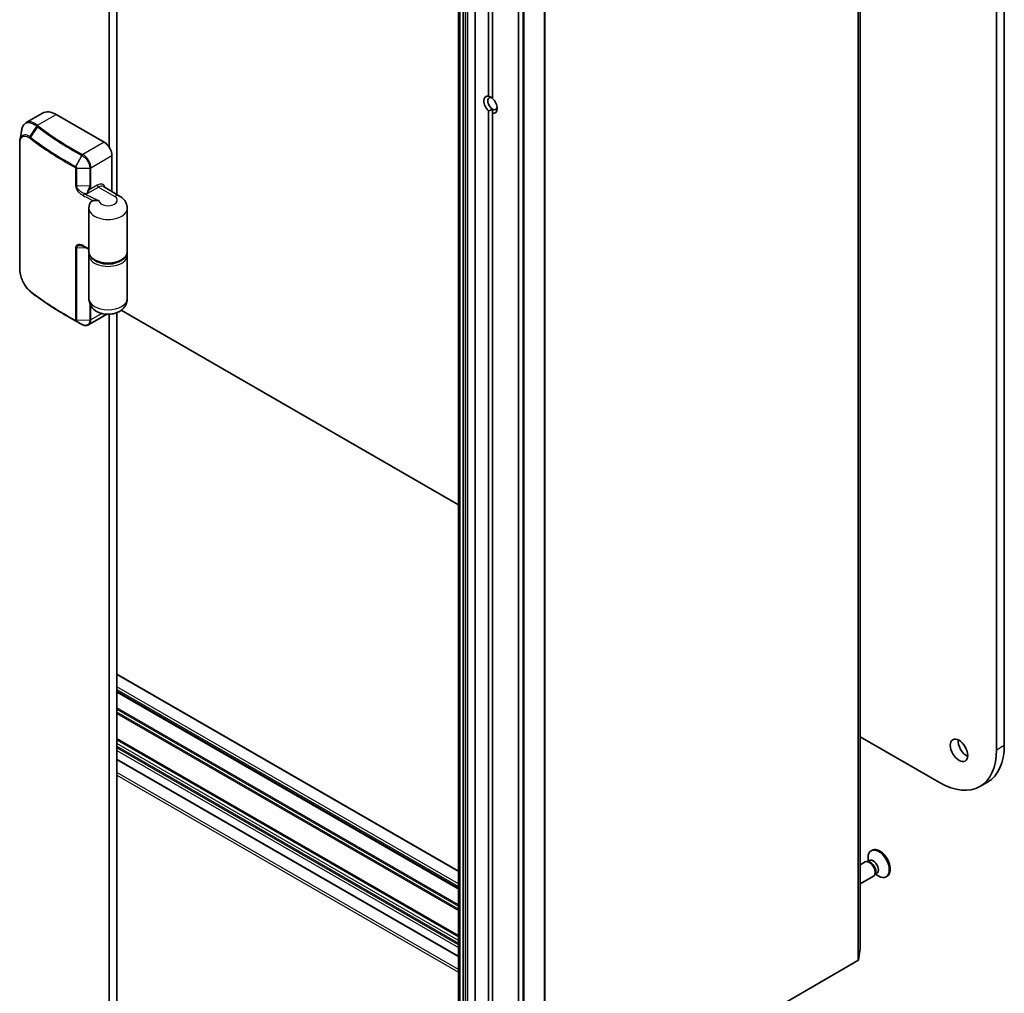
# Model space of a CAD drawing. Units: millimetres. Extents: x 72 to 10288, y 40 to 1726.
# Drawn here: x 1544 to 1724, y 392 to 570 of the extents above; entities that cross this region are included whole.
import ezdxf

# ---------------------------------------------------------------- set-up
doc = ezdxf.new("R2010")
doc.units = ezdxf.units.MM
doc.header["$LTSCALE"] = 5
doc.layers.add('Visible (ISO)', color=7, linetype='Continuous', lineweight=35)
doc.layers.add('Visible Narrow (ISO)', color=7, linetype='Continuous', lineweight=25)

msp = doc.modelspace()

# ---------------------------------------------------------------- linework, layer by layer
at = {"layer": 'Visible (ISO)'}
for p, q in [((1724.22327, 437.8112), (1724.22327, 813.39963)), ((1722.80905, 812.58313), (1722.80905, 436.9947)), ((1697.9074, 400.67714), (1697.9074, 768.10061)), ((1624.50405, 742.03783), (1624.50405, 374.61436)), ((1627.56177, 740.27245), (1627.56177, 372.84899)), ((1635.46421, 733.26049), (1635.46421, 365.83703)), ((1630.03664, 556.41194), (1630.03664, 731.86093)), ((1630.74375, 731.45268), (1630.74375, 556.00369)), ((1560.74018, 695.29274), (1560.74018, 547.07466)), ((1562.15439, 538.4408), (1562.15439, 695.58734)), ((1630.74375, 554.05623), (1630.74375, 553.30003)), ((1548.55282, 553.30734), (1545.57024, 551.58535)), ((1559.82094, 547.99741), (1551.05282, 553.05969)), ((1630.03664, 378.25929), (1630.03664, 553.70828)), ((1630.74375, 553.30003), (1630.74375, 377.85104)), ((1544.38229, 524.94735), (1544.38229, 547.80926)), ((1561.23515, 538.97152), (1561.23515, 545.54792)), ((1562.63013, 538.16613), (1559.66028, 539.88077)), ((1557.02805, 535.91326), (1557.02805, 527.99325)), ((1564.02805, 535.91326), (1564.02805, 527.99325)), ((1557.02805, 519.42003), (1557.02805, 527.34005)), ((1564.02805, 519.42003), (1564.02805, 527.34005)), ((1554.03124, 515.6592), (1552.88271, 516.3223)), ((1560.28243, 516.56058), (1556.95246, 514.63802)), ((1560.74018, 516.55891), (1560.74018, 362.6321)), ((1562.15439, 359.62805), (1562.15439, 516.86308)), ((1624.50405, 481.74862), (1562.92745, 517.29989)), ((1555.76158, 514.69547), (1555.76795, 514.69206)), ((1624.50405, 414.81571), (1562.15439, 450.81331)), ((1562.15439, 447.60916), (1624.50405, 411.61157)), ((1562.15439, 438.91347), (1624.50405, 402.91588)), ((1712.41458, 430.99345), (1697.9074, 439.36918)), ((1562.15439, 435.1786), (1624.50405, 399.18101)), ((1719.76458, 430.26538), (1721.1788, 431.08188)), ((1699.33311, 416.58591), (1699.33311, 417.27631)), ((1700.07705, 418.63589), (1699.90265, 418.5352)), ((1698.82822, 416.4715), (1697.9074, 415.93987)), ((1699.40333, 416.52602), (1699.14182, 416.54069)), ((1699.61201, 416.74693), (1699.24479, 416.53491)), ((1700.32822, 413.87342), (1697.9074, 412.47576)), ((1700.66299, 414.34422), (1700.54494, 414.11041)), ((1700.95864, 414.41449), (1700.59142, 414.20247)), ((1700.67975, 414.25346), (1701.27765, 413.90826)), ((1702.82705, 413.87275), (1702.65265, 413.77206)), ((1697.57517, 398.55934), (1697.90617, 400.66146)), ((1697.48854, 398.45255), (1640.36649, 365.47312))]:
    msp.add_line(p, q, dxfattribs=at)
for centre, major_axis, ratio, start_param, end_param in [((1630.3902, 554.85598), (-0.86475, 1.49779), 0.577350269, 5.791074639, 8.346092302), ((1630.74375, 555.06011), (-0.61475, 1.06478), 0.577350269, 5.497787143, 8.639379797), ((1630.3902, 554.85598), (0.86475, -1.49779), 0.577350269, 5.791074639, 8.346092302), ((1630.74375, 555.06011), (0.61475, -1.06478), 0.577350269, 5.497787143, 6.881592847), ((1551.05282, 548.97721), (-2.5, 4.33013), 0.577350269, 5.497787143, 6.283185307), ((1559.82094, 546.36442), (-1, 1.73205), 0.577350269, 3.926990817, 5.497787143), ((1546.82895, 523.92449), (-1.15371, 3.64636), 0.585768736, 2.390201155, 2.437299252), ((1596.84316, 545.50815), (60.50405, 5.56178), 0.638240134, 3.907995335, 3.908988451), ((1717.36433, 437.68873), (1.125, -1.94856), 0.577350269, 3.821266472, 5.603511488), ((1713.8288, 443.81245), (7.35, -12.73057), 0.577350269, 0, 0.785398163), ((1712.41458, 442.99595), (7.35, -12.73057), 0.577350269, 5.497787143, 7.06858347), ((1701.45205, 416.25432), (1.375, -2.38157), 0.577350269, 0, 3.141592654), ((1701.27765, 416.15363), (1.375, -2.38157), 0.577350269, 5.497787144, 10.210176124), ((1699.57822, 415.17246), (0.75, -1.29904), 0.577350269, 0, 3.141592654), ((1699.7951, 415.29768), (0.67332, -1.16622), 0.577350269, 0.361367124, 2.78022553), ((1700.28532, 415.58071), (0.67332, -1.16622), 0.577350269, 0, 3.141592654), ((1697.6074, 400.67714), (0.3, 0), 0.577350269, 6.19252542, 6.283185307), ((1697.27641, 398.57502), (0.3, 0), 0.577350269, 5.497787144, 6.19252542)]:
    msp.add_ellipse(centre, major_axis=major_axis, ratio=ratio, start_param=start_param, end_param=end_param, dxfattribs=at)
msp.add_ellipse((1715.95012, 436.87223), major_axis=(-1.125, 1.94856), ratio=0.577350269, dxfattribs=at)
for points, degree in [([(1630.74375, 556.06399), (1630.44242, 556.23797), (1630.03664, 556.41194)], 2), ([(1630.03664, 553.70828), (1630.44242, 553.88225), (1630.74375, 554.05623)], 2), ([(1544.42182, 548.32655), (1544.51765, 548.90996), (1544.61358, 549.49463), (1544.70952, 550.07944)], 3), ([(1557.06734, 527.66665), (1557.04134, 527.55935), (1557.02805, 527.44972), (1557.02805, 527.34005)], 3), ([(1564.02805, 527.34005), (1564.02805, 527.44972), (1564.01475, 527.55935), (1563.98875, 527.66665)], 3)]:
    msp.add_open_spline(points, degree=degree, dxfattribs=at)
for points, knots in [([(1545.57024, 551.58535), (1545.47665, 551.53131), (1545.3895, 551.46531), (1545.23054, 551.31312), (1545.1587, 551.22698), (1545.03029, 551.03792), (1544.97368, 550.93499), (1544.87471, 550.71439), (1544.83234, 550.59668), (1544.761, 550.34784), (1544.73204, 550.21669), (1544.70952, 550.07944)], [0.3740167303, 0.3740167303, 0.3740167303, 0.3740167303, 0.4286414152, 0.4286414152, 0.4832661001, 0.4832661001, 0.537890785, 0.537890785, 0.5925154698, 0.5925154698, 0.6471401547, 0.6471401547, 0.6471401547, 0.6471401547]), ([(1544.38229, 547.80926), (1544.38229, 547.84561), (1544.38281, 547.88163), (1544.38488, 547.95294), (1544.38645, 547.98823), (1544.39063, 548.05806), (1544.39324, 548.09259), (1544.39955, 548.16085), (1544.40324, 548.19458), (1544.41171, 548.2612), (1544.41649, 548.29409), (1544.42182, 548.32655)], [0, 0, 0, 0, 0.01231331259, 0.01231331259, 0.02462662519, 0.02462662519, 0.03693993778, 0.03693993778, 0.04925325037, 0.04925325037, 0.06156656296, 0.06156656296, 0.06156656296, 0.06156656296]), ([(1564.02805, 535.91326), (1564.02805, 536.1279), (1563.99808, 536.34217), (1563.88789, 536.74384), (1563.80822, 536.93104), (1563.61876, 537.26769), (1563.50925, 537.41744), (1563.27545, 537.68236), (1563.15113, 537.79777), (1562.89533, 538.00104), (1562.76375, 538.08898), (1562.63013, 538.16613)], [0.7853981633, 0.7853981633, 0.7853981633, 0.7853981633, 0.942477796, 0.942477796, 1.0995574287, 1.0995574287, 1.2566370614, 1.2566370614, 1.4137166941, 1.4137166941, 1.5707963268, 1.5707963268, 1.5707963268, 1.5707963268]), ([(1557.23259, 536.87935), (1557.2071, 536.82138), (1557.18352, 536.76171), (1557.14079, 536.6393), (1557.12164, 536.57657), (1557.08833, 536.44861), (1557.07417, 536.38338), (1557.05131, 536.25113), (1557.04261, 536.18411), (1557.03098, 536.04915), (1557.02805, 535.98121), (1557.02805, 535.91326)], [3.6783634425, 3.6783634425, 3.6783634425, 3.6783634425, 3.7280889174, 3.7280889174, 3.7778143922, 3.7778143922, 3.8275398671, 3.8275398671, 3.877265342, 3.877265342, 3.9269908168, 3.9269908168, 3.9269908168, 3.9269908168]), ([(1557.23258, 536.87935), (1557.26118, 536.94437), (1557.29669, 537.00318), (1557.43031, 537.16889), (1557.55011, 537.24714), (1557.7377, 537.30519), (1557.79139, 537.31718), (1557.85246, 537.32439)], [0.7404576749, 0.7404576749, 0.7404576749, 0.7404576749, 0.7903777463, 0.7903777463, 0.8994936105, 0.8994936105, 0.9360995407, 0.9360995407, 0.9360995407, 0.9360995407]), ([(1558.82995, 537.33658), (1558.82801, 537.3369), (1558.82608, 537.33721), (1558.61793, 537.37039), (1558.42397, 537.37311), (1558.08918, 537.3548), (1557.95678, 537.33669), (1557.85246, 537.32439)], [-0.0006016192, -0.0006016192, -0.0006016192, -0.0006016192, 0, 0, 0.0642548805, 0.0642548805, 0.1226866513, 0.1226866513, 0.1226866513, 0.1226866513]), ([(1556.07236, 528.94526), (1556.02172, 528.97099), (1555.97154, 528.99435), (1555.87269, 529.03615), (1555.82402, 529.05457), (1555.72901, 529.08619), (1555.68267, 529.09939), (1555.59338, 529.12029), (1555.55044, 529.12799), (1555.46931, 529.13782), (1555.43113, 529.13993), (1555.39615, 529.13941)], [0, 0, 0, 0, 0.0226119933, 0.0226119933, 0.0452239865, 0.0452239865, 0.0678359798, 0.0678359798, 0.0904479731, 0.0904479731, 0.1130599663, 0.1130599663, 0.1130599663, 0.1130599663]), ([(1557.02805, 528.46877), (1557.02488, 528.47032), (1557.02172, 528.47187), (1556.93909, 528.51232), (1556.85977, 528.55133), (1556.70146, 528.62955), (1556.62245, 528.66877), (1556.46475, 528.74741), (1556.38606, 528.78684), (1556.22898, 528.86589), (1556.15059, 528.90553), (1556.07236, 528.94526)], [1.4885047984, 1.4885047984, 1.4885047984, 1.4885047984, 1.48868660227, 1.48868660227, 1.49325061724, 1.49325061724, 1.49781463222, 1.49781463222, 1.50237864719, 1.50237864719, 1.50694266217, 1.50694266217, 1.50694266217, 1.50694266217]), ([(1564.02805, 527.99325), (1564.02805, 527.77612), (1563.97516, 527.55986), (1563.77132, 527.14302), (1563.61409, 526.94465), (1563.20201, 526.57541), (1562.93835, 526.40887), (1562.33761, 526.13389), (1561.99899, 526.02679), (1561.28654, 525.88326), (1560.91306, 525.84646), (1560.16687, 525.84502), (1559.79431, 525.88013), (1559.08381, 526.01967), (1558.7461, 526.12424), (1558.13732, 526.39717), (1557.86655, 526.56582), (1557.42761, 526.95605), (1557.25713, 527.17744), (1557.07077, 527.60289), (1557.02805, 527.79781), (1557.02805, 527.99325)], [5.497787144, 5.497787144, 5.497787144, 5.497787144, 5.772957525, 5.772957525, 6.070165073, 6.070165073, 6.398232409, 6.398232409, 6.732847311, 6.732847311, 7.065243976, 7.065243976, 7.396482439, 7.396482439, 7.728828281, 7.728828281, 8.063412476, 8.063412476, 8.391686465, 8.391686465, 8.639379798, 8.639379798, 8.639379798, 8.639379798]), ([(1546.21391, 520.7986), (1546.11073, 520.88627), (1546.00974, 520.98328), (1545.81329, 521.19375), (1545.71783, 521.30721), (1545.53367, 521.54824), (1545.44499, 521.6758), (1545.27568, 521.94249), (1545.19505, 522.08162), (1545.04316, 522.3687), (1544.97189, 522.51665), (1544.83997, 522.81838), (1544.77932, 522.97216), (1544.66979, 523.28244), (1544.62093, 523.43892), (1544.53607, 523.75124), (1544.50008, 523.90707), (1544.4419, 524.21475), (1544.41971, 524.3666), (1544.38991, 524.6631), (1544.38229, 524.80775), (1544.38229, 524.94735)], [0, 0, 0, 0, 0.0472872474, 0.0472872474, 0.0945744947, 0.0945744947, 0.1418617421, 0.1418617421, 0.1891489894, 0.1891489894, 0.2364362368, 0.2364362368, 0.2837234841, 0.2837234841, 0.3310107314, 0.3310107314, 0.3782979788, 0.3782979788, 0.4255852261, 0.4255852261, 0.4728724735, 0.4728724735, 0.4728724735, 0.4728724735]), ([(1552.88271, 516.3223), (1552.40949, 516.59551), (1551.94316, 516.87276), (1551.02466, 517.43508), (1550.57249, 517.72016), (1549.68272, 518.29791), (1549.24511, 518.59058), (1548.38482, 519.18327), (1547.96215, 519.4833), (1547.13209, 520.09045), (1546.72471, 520.39757), (1546.32516, 520.70813)], [1.5707963265, 1.5707963265, 1.5707963265, 1.5707963265, 1.600098121, 1.600098121, 1.6293999155, 1.6293999155, 1.65870171, 1.65870171, 1.6880035044, 1.6880035044, 1.7173052989, 1.7173052989, 1.7173052989, 1.7173052989]), ([(1564.02805, 519.42003), (1564.02805, 519.1429), (1563.98019, 518.86683), (1563.80543, 518.34779), (1563.67488, 518.10923), (1563.34706, 517.65933), (1563.14257, 517.46345), (1562.65493, 517.09267), (1562.36676, 516.94373), (1561.71361, 516.69268), (1561.34572, 516.61233), (1560.59314, 516.53825), (1560.20845, 516.54844), (1559.44429, 516.66801), (1559.06456, 516.77605), (1558.34721, 517.12381), (1558.00324, 517.35236), (1557.48554, 517.93635), (1557.29366, 518.23426), (1557.07967, 518.8463), (1557.02805, 519.13254), (1557.02805, 519.42003)], [5.497787144, 5.497787144, 5.497787144, 5.497787144, 5.689787144, 5.689787144, 5.896000928, 5.896000928, 6.147207231, 6.147207231, 6.481226915, 6.481226915, 6.899710074, 6.899710074, 7.333244588, 7.333244588, 7.767054168, 7.767054168, 8.166327546, 8.166327546, 8.44019571, 8.44019571, 8.639379797, 8.639379797, 8.639379797, 8.639379797]), ([(1554.03124, 515.6592), (1554.14175, 515.59539), (1554.25264, 515.53182), (1554.47519, 515.40512), (1554.58684, 515.342), (1554.81091, 515.21621), (1554.92333, 515.15354), (1555.1489, 515.02867), (1555.26207, 514.96646), (1555.48915, 514.84251), (1555.60306, 514.78076), (1555.71735, 514.71925)], [4.71238898067, 4.71238898067, 4.71238898067, 4.71238898067, 4.71939771432, 4.71939771432, 4.72640644797, 4.72640644797, 4.73341518161, 4.73341518161, 4.74042391526, 4.74042391526, 4.74743264891, 4.74743264891, 4.74743264891, 4.74743264891]), ([(1555.76795, 514.69206), (1555.84583, 514.65061), (1555.92517, 514.61537), (1556.08573, 514.55884), (1556.16696, 514.53754), (1556.32995, 514.51066), (1556.41173, 514.50509), (1556.5736, 514.51159), (1556.6537, 514.5237), (1556.80843, 514.56685), (1556.88302, 514.59793), (1556.95246, 514.63802)], [0, 0, 0, 0, 0.0267313005, 0.0267313005, 0.053462601, 0.053462601, 0.0801939014, 0.0801939014, 0.1069252019, 0.1069252019, 0.1336565024, 0.1336565024, 0.1336565024, 0.1336565024])]:
    msp.add_open_spline(points, degree=3, knots=knots, dxfattribs=at)
at = {"layer": 'Visible Narrow (ISO)'}
for p, q in [((1697.90617, 768.08492), (1697.90617, 400.66146)), ((1697.48854, 765.87601), (1697.48854, 398.45255)), ((1697.57517, 398.55934), (1697.57517, 765.9828)), ((1624.59192, 374.49189), (1624.59192, 741.91535)), ((1624.64547, 741.88443), (1624.64547, 374.46097)), ((1624.85761, 374.41024), (1624.85761, 741.8337)), ((1625.31619, 741.8337), (1625.31619, 374.41024)), ((1625.52832, 374.46097), (1625.52832, 741.88443)), ((1625.794, 742.03783), (1625.794, 374.61436)), ((1626.21827, 374.61436), (1626.21827, 742.03783)), ((1627.64964, 372.72652), (1627.64964, 740.14998)), ((1635.55208, 365.71455), (1635.55208, 733.13801)), ((1636.30125, 732.70548), (1636.30125, 365.28202)), ((1636.54054, 365.232), (1636.54054, 732.65546)), ((1640.18152, 732.84656), (1640.18152, 365.4231)), ((1640.36649, 365.47312), (1640.36649, 732.89658)), ((1547.64448, 551.09189), (1551.05282, 553.05969)), ((1546.23096, 549.0095), (1547.48737, 550.93617)), ((1547.64286, 550.81513), (1546.33897, 548.92973)), ((1544.43343, 524.85063), (1544.43343, 547.71253)), ((1559.82094, 547.99741), (1555.90891, 545.7388)), ((1554.60729, 543.59188), (1555.71488, 545.60401)), ((1555.75903, 545.58026), (1554.61407, 543.58806)), ((1557.38938, 543.32756), (1561.23515, 545.54792)), ((1554.60591, 543.28826), (1554.60591, 540.02227)), ((1554.81789, 543.24194), (1557.18492, 543.27689)), ((1554.81789, 539.97595), (1554.81789, 543.24194)), ((1557.18492, 543.27689), (1557.18492, 540.0109)), ((1557.38938, 540.06158), (1557.38938, 543.32756)), ((1557.18492, 540.0109), (1554.81789, 539.97595)), ((1556.71349, 538.60991), (1558.76028, 539.79162)), ((1558.54815, 540.15905), (1557.17939, 539.36879)), ((1558.76028, 539.79162), (1561.73013, 538.07698)), ((1556.20823, 538.60245), (1556.71349, 538.60991)), ((1554.60591, 528.75462), (1554.60591, 515.52738)), ((1554.81789, 528.7083), (1556.49361, 528.73304)), ((1554.81789, 515.48106), (1554.81789, 528.7083)), ((1557.18492, 518.54646), (1557.18492, 515.51601)), ((1557.38938, 515.56668), (1557.38938, 518.11815)), ((1559.36393, 516.70669), (1557.38938, 515.56668)), ((1555.71488, 514.72063), (1554.60729, 515.36091)), ((1554.61407, 515.35735), (1555.75903, 514.69689)), ((1554.81789, 515.48106), (1557.18492, 515.51601)), ((1562.15439, 450.71185), (1624.50405, 414.71425)), ((1624.50405, 412.50971), (1562.15439, 448.5073)), ((1562.15439, 448.01741), (1624.50405, 412.01981)), ((1624.50405, 411.71303), (1562.15439, 447.71062)), ((1562.15439, 447.5077), (1624.50405, 411.5101)), ((1624.50405, 408.65116), (1562.15439, 444.64876)), ((1562.15439, 444.40381), (1624.50405, 408.40622)), ((1624.50405, 407.87669), (1562.15439, 443.87429)), ((1562.15439, 443.62934), (1624.50405, 407.63175)), ((1624.50405, 403.01734), (1562.15439, 439.01493)), ((1562.15439, 438.81201), (1624.50405, 402.81442)), ((1624.50405, 402.1402), (1562.15439, 438.1378)), ((1562.15439, 437.6479), (1624.50405, 401.65031)), ((1624.50405, 401.32371), (1562.15439, 437.3213)), ((1722.80905, 436.9947), (1724.22327, 437.8112)), ((1562.15439, 436.8314), (1624.50405, 400.83381)), ((1624.50405, 399.28247), (1562.15439, 435.28006)), ((1624.50405, 396.83298), (1562.15439, 432.83057)), ((1562.15439, 432.34067), (1624.50405, 396.34308))]:
    msp.add_line(p, q, dxfattribs=at)
for centre, major_axis, ratio, start_param, end_param in [((1547.64448, 550.84694), (0.18669, 0.23483), 0.660656095, 0.877422597, 1.66459758), ((1547.65859, 550.83579), (-0.18542, -0.23584), 0.658105605, 4.015447803, 4.802215766), ((1547.81315, 550.71496), (0.1841, 0.23687), 0.655449679, 0.870204056, 1.65560222), ((1601.2574, 573.80861), (66.78787, 0), 0.577350269, 3.780481845, 3.962034486), ((1601.2574, 573.88035), (-66.57574, 0), 0.577350269, 0.638889191, 0.820441832), ((1546.40815, 548.9049), (0.17416, 0.24427), 0.684519435, 1.629806908, 2.413244346), ((1546.50926, 548.82955), (0.1841, 0.23687), 0.655449679, 1.65560222, 2.441000383), ((1601.2574, 572.3092), (68.5, 0), 0.577350269, 3.780481845, 3.962034486), ((1601.2574, 572.4824), (-68.41213, 0), 0.577350269, 0.638889191, 0.820441832), ((1544.68229, 547.80926), (-0.3, 0), 0.577350269, 0, 0.592500301), ((1555.85953, 545.52039), (0.14218, 0.26417), 0.556767465, 0.768479728, 1.553877892), ((1555.90352, 545.49674), (0.14194, 0.2643), 0.556113909, 0.767970751, 1.553407721), ((1555.90891, 545.49386), (-0.14096, -0.26482), 0.553444842, 3.907501821, 4.693029244), ((1554.75195, 543.50826), (0.14218, 0.26417), 0.556767465, 1.553877892, 2.339276055), ((1554.75534, 543.50639), (0.14711, 0.26145), 0.543917141, 1.564447254, 2.349597969), ((1554.81022, 543.41509), (0.3, 0), 0.577350269, 3.963202052, 4.737958363), ((1557.17725, 543.45004), (0.3, 0), 0.577350269, 4.737958363, 5.497787144), ((1554.81022, 540.1491), (0.3, 0), 0.577350269, 3.963202052, 4.737958363), ((1555.84269, 539.41355), (1.28635, 0.80563), 0.475718049, 5.425011529, 5.99362183), ((1556.05482, 539.29107), (1.19612, 1.16134), 0.509658848, 5.255064203, 5.823674503), ((1557.17725, 540.18405), (0.3, 0), 0.577350269, 4.737958363, 5.497787144), ((1558.54815, 538.4444), (1.05, 1.81865), 0.577350269, 5.742085781, 7.068583471), ((1558.76028, 540.03657), (0.15, -0.25981), 0.577350269, 3.926990817, 5.497787143), ((1558.76028, 538.32193), (0.9, 1.55885), 0.577350269, 0, 0.785398164), ((1556.20823, 538.3575), (0.13586, 0.26747), 0.539332773, 0.755446333, 2.32624266), ((1601.2574, 567.91993), (68.5, 0), 0.577350269, 3.990844482, 4.02612847), ((1601.2574, 568.16488), (-68.2, 0), 0.577350269, 0.849251828, 0.899369922), ((1556.96725, 539.49127), (0.26299, -0.14434), 0.030593997, 4.753752869, 5.667374404), ((1560.52805, 537.38296), (1.7, 0), 0.577350269, 3.188858449, 7.068583471), ((1561.73013, 536.60729), (0.9, 1.55885), 0.577350269, 0, 0.785398164), ((1560.52805, 535.91326), (-3.5, 0), 0.577350269, 0, 3.141592654), ((1554.81022, 528.88145), (0.3, 0), 0.577350269, 3.963202052, 4.737958363), ((1556.20823, 529.21274), (-0.13586, -0.26747), 0.539332773, 5.467835313, 6.283185307), ((1601.2574, 558.77517), (-68.5, 0), 0.577350269, 0.849251828, 0.868877696), ((1560.52805, 527.99325), (3.5, 0), 0.577350269, 3.141592654, 6.283185307), ((1560.52805, 527.34005), (-3.5, 0), 0.577350269, 0, 3.141592654), ((1560.52805, 527.585), (-3.2, 0), 0.577350269, 0.500968847, 2.640623804), ((1544.68229, 524.94735), (-0.3, 0), 0.577350269, 0, 0.592500301), ((1546.40815, 521.02723), (-0.19424, -0.22863), 0.627180649, 5.61059996, 6.283185307), ((1546.50926, 520.94499), (-0.1841, -0.23687), 0.655449679, 5.582593037, 6.283185307), ((1601.2574, 544.42464), (-68.5, 0), 0.577350269, 0.638889191, 0.820441832), ((1560.52805, 519.42003), (3.5, 0), 0.577350269, 3.141592654, 6.283185307), ((1601.2574, 544.25143), (68.41213, 0), 0.577350269, 3.926990817, 3.962034486), ((1601.2574, 542.92523), (-66.78787, 0), 0.577350269, 0.785398164, 0.820441832), ((1554.75195, 515.6237), (-0.14218, -0.26417), 0.556767465, 5.480868709, 6.266266872), ((1554.75534, 515.62191), (-0.13707, -0.26685), 0.569268141, 5.470026063, 6.255176779), ((1554.81022, 515.6542), (0.3, 0), 0.577350269, 3.963202052, 4.737958363), ((1555.85953, 514.98342), (-0.14218, -0.26417), 0.556767465, 6.266266872, 6.283185307), ((1555.90352, 514.95977), (-0.14194, -0.2643), 0.556113909, 6.265719064, 6.283185287), ((1555.90891, 514.95688), (-0.14096, -0.26482), 0.553444842, 6.263567053, 6.283185307), ((1557.17725, 515.68916), (0.3, 0), 0.577350269, 4.737958363, 5.497787144)]:
    msp.add_ellipse(centre, major_axis=major_axis, ratio=ratio, start_param=start_param, end_param=end_param, dxfattribs=at)
for points, knots in [([(1544.70956, 550.07939), (1544.72559, 550.17719), (1544.74489, 550.27105), (1544.89038, 550.84923), (1545.11019, 551.20739), (1545.74043, 551.62324), (1546.1723, 551.63446), (1546.91535, 551.3341), (1547.1918, 551.16788), (1547.47254, 550.94774)], [-0.6471401547, -0.6471401547, -0.6471401547, -0.6471401547, -0.6067198013, -0.6067198013, -0.3861581029, -0.3861581029, -0.136225205, -0.136225205, 0, 0, 0, 0]), ([(1547.64448, 551.09189), (1547.35741, 551.3157), (1547.0741, 551.48493), (1546.33495, 551.7813), (1545.90873, 551.78034), (1545.57025, 551.58532)], [0, 0, 0, 0, 0.136225205, 0.136225205, 0.3740167303, 0.3740167303, 0.3740167303, 0.3740167303]), ([(1547.47254, 550.94774), (1547.475, 550.94581), (1547.47747, 550.94388), (1547.48242, 550.94002), (1547.48489, 550.93809), (1547.48737, 550.93617)], [-0.002391566127, -0.002391566127, -0.002391566127, -0.002391566127, -0.001195783081, -0.001195783081, -0.000000000035, -0.000000000035, -0.000000000035, -0.000000000035]), ([(1547.48737, 550.93617), (1547.51336, 550.91591), (1547.53937, 550.89564), (1547.5912, 550.8553), (1547.61702, 550.83522), (1547.64286, 550.81513)], [-0.02601790035, -0.02601790035, -0.02601790035, -0.02601790035, -0.01294166651, -0.01294166651, 0, 0, 0, 0]), ([(1547.65859, 551.08074), (1547.65623, 551.0826), (1547.65387, 551.08445), (1547.64917, 551.08817), (1547.64683, 551.09003), (1547.64448, 551.09189)], [0.000000000035, 0.000000000035, 0.000000000035, 0.000000000035, 0.001195783081, 0.001195783081, 0.002391566127, 0.002391566127, 0.002391566127, 0.002391566127]), ([(1547.81315, 550.9599), (1547.78743, 550.9799), (1547.76175, 550.99991), (1547.71023, 551.04019), (1547.68439, 551.06046), (1547.65859, 551.08074)], [0, 0, 0, 0, 0.01294166651, 0.01294166651, 0.02601790035, 0.02601790035, 0.02601790035, 0.02601790035]), ([(1546.23096, 549.0095), (1546.15357, 549.06368), (1546.07673, 549.11171), (1545.66764, 549.33631), (1545.35549, 549.39318), (1544.90123, 549.25739), (1544.73629, 549.11957), (1544.52512, 548.75304), (1544.45951, 548.55593), (1544.42182, 548.32655)], [-0.4728721888, -0.4728721888, -0.4728721888, -0.4728721888, -0.4365214505, -0.4365214505, -0.276668525, -0.276668525, -0.1537047361, -0.1537047361, -0.061566563, -0.061566563, -0.061566563, -0.061566563]), ([(1544.43343, 547.71253), (1544.43343, 547.87343), (1544.44449, 548.02485), (1544.50139, 548.38625), (1544.5642, 548.57659), (1544.76533, 548.92226), (1544.92062, 549.04967), (1545.34759, 549.17154), (1545.64046, 549.1142), (1546.02287, 548.8993), (1546.09464, 548.85349), (1546.16688, 548.80196)], [0, 0, 0, 0, 0.0591172062, 0.0591172062, 0.1537047361, 0.1537047361, 0.276668525, 0.276668525, 0.4365214505, 0.4365214505, 0.4728721888, 0.4728721888, 0.4728721888, 0.4728721888]), ([(1546.16688, 548.80196), (1546.18384, 548.78986), (1546.20083, 548.77747), (1546.23468, 548.75224), (1546.25155, 548.73939), (1546.26843, 548.72627)], [0, 0, 0, 0, 0.00853479461, 0.00853479461, 0.01699105906, 0.01699105906, 0.01699105906, 0.01699105906]), ([(1546.33897, 548.92973), (1546.32106, 548.94364), (1546.30315, 548.95722), (1546.26714, 548.98382), (1546.24905, 548.99684), (1546.23096, 549.0095)], [-0.01699105906, -0.01699105906, -0.01699105906, -0.01699105906, -0.00853479461, -0.00853479461, 0, 0, 0, 0]), ([(1555.71488, 545.60401), (1555.72223, 545.60005), (1555.72959, 545.59609), (1555.74431, 545.58817), (1555.75167, 545.58422), (1555.75903, 545.58026)], [-0.00601126791, -0.00601126791, -0.00601126791, -0.00601126791, -0.003005633955, -0.003005633955, 0, 0, 0, 0]), ([(1555.75903, 545.58026), (1555.76004, 545.57971), (1555.76106, 545.57916), (1555.76308, 545.57807), (1555.76409, 545.57753), (1555.76511, 545.57698)], [-0.0007350290278, -0.0007350290278, -0.0007350290278, -0.0007350290278, -0.0003675145139, -0.0003675145139, 0, 0, 0, 0]), ([(1555.76511, 545.57698), (1555.81805, 545.5485), (1555.87106, 545.51676), (1556.1734, 545.3172), (1556.41625, 545.08274), (1556.77367, 544.60098), (1556.90488, 544.36962), (1557.07463, 543.95426), (1557.12763, 543.77178), (1557.1756, 543.48635), (1557.18492, 543.37925), (1557.18492, 543.27689)], [-0.2672174299, -0.2672174299, -0.2672174299, -0.2672174299, -0.2480297929, -0.2480297929, -0.1572019814, -0.1572019814, -0.0873344341, -0.0873344341, -0.033590167, -0.033590167, 0, 0, 0, 0]), ([(1555.90352, 545.74169), (1555.89619, 545.74563), (1555.88885, 545.74957), (1555.87419, 545.75745), (1555.86686, 545.7614), (1555.85953, 545.76534)], [0, 0, 0, 0, 0.003005633955, 0.003005633955, 0.00601126791, 0.00601126791, 0.00601126791, 0.00601126791]), ([(1555.90891, 545.7388), (1555.90801, 545.73928), (1555.90711, 545.73976), (1555.90532, 545.74072), (1555.90442, 545.74121), (1555.90352, 545.74169)], [0, 0, 0, 0, 0.0003675145139, 0.0003675145139, 0.0007350288176, 0.0007350288176, 0.0007350288176, 0.0007350288176]), ([(1557.38938, 543.32756), (1557.38938, 543.43512), (1557.37961, 543.5477), (1557.32935, 543.84777), (1557.27381, 544.03965), (1557.09617, 544.47605), (1556.95898, 544.71886), (1556.58603, 545.22348), (1556.3332, 545.46824), (1556.01899, 545.67612), (1555.96391, 545.70917), (1555.90891, 545.7388)], [0, 0, 0, 0, 0.033590167, 0.033590167, 0.0873344341, 0.0873344341, 0.1572019814, 0.1572019814, 0.2480297929, 0.2480297929, 0.2672174299, 0.2672174299, 0.2672174299, 0.2672174299]), ([(1554.54738, 543.38157), (1554.54795, 543.38126), (1554.54851, 543.38095), (1554.54965, 543.38032), (1554.55022, 543.38001), (1554.55079, 543.37969)], [0, 0, 0, 0, 0.0002320317719, 0.0002320317719, 0.0004640635438, 0.0004640635438, 0.0004640635438, 0.0004640635438]), ([(1554.55079, 543.37969), (1554.55414, 543.3778), (1554.55752, 543.37556), (1554.56616, 543.36892), (1554.57127, 543.36411), (1554.58224, 543.35171), (1554.58783, 543.34374), (1554.59839, 543.32448), (1554.60266, 543.31286), (1554.60548, 543.29716), (1554.60591, 543.29257), (1554.60591, 543.28826)], [0.00000000003, 0.00000000003, 0.00000000003, 0.00000000003, 0.00137106856, 0.00137106856, 0.0035647782, 0.0035647782, 0.00641660074, 0.00641660074, 0.01012397003, 0.01012397003, 0.01170856645, 0.01170856645, 0.01170856645, 0.01170856645]), ([(1554.61407, 543.58806), (1554.61295, 543.58872), (1554.61182, 543.58937), (1554.60956, 543.59064), (1554.60843, 543.59127), (1554.60729, 543.59188)], [-0.0004640635438, -0.0004640635438, -0.0004640635438, -0.0004640635438, -0.0002320317719, -0.0002320317719, 0, 0, 0, 0]), ([(1554.81789, 543.24194), (1554.81789, 543.25862), (1554.81626, 543.27634), (1554.80552, 543.3367), (1554.78941, 543.38059), (1554.75062, 543.45237), (1554.73027, 543.48185), (1554.69018, 543.52817), (1554.67142, 543.54636), (1554.63935, 543.57185), (1554.62672, 543.58059), (1554.61407, 543.58806)], [-0.01170856645, -0.01170856645, -0.01170856645, -0.01170856645, -0.01012397003, -0.01012397003, -0.00641660074, -0.00641660074, -0.0035647782, -0.0035647782, -0.00137106856, -0.00137106856, -0.00000000003, -0.00000000003, -0.00000000003, -0.00000000003]), ([(1554.60591, 540.02227), (1554.60591, 539.97414), (1554.61016, 539.92371), (1554.63175, 539.7893), (1554.65545, 539.70339), (1554.72887, 539.50678), (1554.78406, 539.39656), (1554.91952, 539.173), (1555.00203, 539.0609), (1555.2281, 538.7949), (1555.37984, 538.65245), (1555.69078, 538.40977), (1555.85015, 538.30869), (1556.01006, 538.22746)], [0, 0, 0, 0, 0.017683738, 0.017683738, 0.0459777189, 0.0459777189, 0.0827598939, 0.0827598939, 0.1242459362, 0.1242459362, 0.1889130935, 0.1889130935, 0.252531832, 0.252531832, 0.252531832, 0.252531832]), ([(1556.20823, 538.60245), (1556.04986, 538.66413), (1555.89204, 538.74108), (1555.58416, 538.92618), (1555.43391, 539.03499), (1555.21007, 539.23846), (1555.12838, 539.32427), (1554.99426, 539.49555), (1554.93962, 539.58005), (1554.86694, 539.73091), (1554.84348, 539.79688), (1554.8221, 539.90016), (1554.81789, 539.93893), (1554.81789, 539.97595)], [-0.252531832, -0.252531832, -0.252531832, -0.252531832, -0.1889130935, -0.1889130935, -0.1242459362, -0.1242459362, -0.0827598939, -0.0827598939, -0.0459777189, -0.0459777189, -0.017683738, -0.017683738, 0, 0, 0, 0]), ([(1556.97372, 539.47726), (1556.93887, 539.42858), (1556.90851, 539.37736), (1556.84087, 539.24198), (1556.81065, 539.15749), (1556.76287, 538.98424), (1556.74735, 538.89687), (1556.72566, 538.73893), (1556.71954, 538.66776), (1556.71349, 538.60991)], [0, 0, 0, 0, 0.0216130335, 0.0216130335, 0.0561938871, 0.0561938871, 0.0946564072, 0.0946564072, 0.133750297, 0.133750297, 0.133750297, 0.133750297]), ([(1556.71349, 538.60991), (1556.75, 538.66705), (1556.78698, 538.7331), (1556.86393, 538.87428), (1556.90427, 538.95005), (1556.98914, 539.09809), (1557.03252, 539.1694), (1557.11211, 539.28386), (1557.14474, 539.32723), (1557.17939, 539.36879)], [-0.133750297, -0.133750297, -0.133750297, -0.133750297, -0.0946564072, -0.0946564072, -0.0561938871, -0.0561938871, -0.0216130335, -0.0216130335, 0, 0, 0, 0]), ([(1556.01006, 529.0827), (1555.77473, 529.20224), (1555.54004, 529.2818), (1555.17887, 529.31989), (1555.04248, 529.30993), (1554.74139, 529.19272), (1554.60591, 529.01855), (1554.60591, 528.75462)], [0, 0, 0, 0, 0.0936234352, 0.0936234352, 0.1555640848, 0.1555640848, 0.2525382887, 0.2525382887, 0.2525382887, 0.2525382887]), ([(1554.81789, 528.7083), (1554.81789, 528.91132), (1554.95202, 529.04599), (1555.21366, 529.12647), (1555.30226, 529.1381), (1555.39603, 529.13945)], [-0.2525382887, -0.2525382887, -0.2525382887, -0.2525382887, -0.1555640848, -0.1555640848, -0.1130599663, -0.1130599663, -0.1130599663, -0.1130599663]), ([(1546.16688, 520.92429), (1546.04141, 521.03086), (1545.91735, 521.15442), (1545.60461, 521.51316), (1545.42192, 521.77092), (1545.04324, 522.41923), (1544.85987, 522.8266), (1544.53542, 523.79887), (1544.43343, 524.36785), (1544.43343, 524.85063)], [0, 0, 0, 0, 0.0631384371, 0.0631384371, 0.1641599363, 0.1641599363, 0.2954878854, 0.2954878854, 0.4728724735, 0.4728724735, 0.4728724735, 0.4728724735]), ([(1546.26843, 520.84171), (1546.25155, 520.85483), (1546.23468, 520.86825), (1546.20083, 520.89577), (1546.18384, 520.90989), (1546.16688, 520.92429)], [0, 0, 0, 0, 0.00845626294, 0.00845626294, 0.01699105906, 0.01699105906, 0.01699105906, 0.01699105906]), ([(1554.55079, 515.49521), (1554.55022, 515.4955), (1554.54965, 515.4958), (1554.54851, 515.4964), (1554.54795, 515.4967), (1554.54738, 515.49701)], [0.0000000000344, 0.0000000000344, 0.0000000000344, 0.0000000000344, 0.0002320317891, 0.0002320317891, 0.0004640635438, 0.0004640635438, 0.0004640635438, 0.0004640635438]), ([(1554.60591, 515.52738), (1554.60591, 515.52341), (1554.60555, 515.51959), (1554.60368, 515.51038), (1554.60165, 515.50546), (1554.59513, 515.49615), (1554.59015, 515.49245), (1554.57653, 515.48801), (1554.56733, 515.48855), (1554.55541, 515.493), (1554.55309, 515.49403), (1554.55079, 515.49521)], [0, 0, 0, 0, 0.00145818281, 0.00145818281, 0.00379127531, 0.00379127531, 0.00682429556, 0.00682429556, 0.01076722189, 0.01076722189, 0.0117085949, 0.0117085949, 0.0117085949, 0.0117085949]), ([(1554.60729, 515.36091), (1554.60843, 515.3603), (1554.60956, 515.35969), (1554.61182, 515.35851), (1554.61295, 515.35792), (1554.61407, 515.35735)], [-0.0004640635438, -0.0004640635438, -0.0004640635438, -0.0004640635438, -0.0002320317891, -0.0002320317891, -0.0000000000344, -0.0000000000344, -0.0000000000344, -0.0000000000344]), ([(1554.61407, 515.35735), (1554.62275, 515.35289), (1554.63143, 515.34906), (1554.67591, 515.3326), (1554.70942, 515.33101), (1554.75911, 515.34777), (1554.77739, 515.36153), (1554.80168, 515.39673), (1554.8094, 515.41549), (1554.81651, 515.45096), (1554.81789, 515.46571), (1554.81789, 515.48106)], [-0.0117085949, -0.0117085949, -0.0117085949, -0.0117085949, -0.01076722189, -0.01076722189, -0.00682429556, -0.00682429556, -0.00379127531, -0.00379127531, -0.00145818281, -0.00145818281, 0, 0, 0, 0]), ([(1555.75903, 514.69689), (1555.75167, 514.70084), (1555.74431, 514.7048), (1555.72959, 514.71271), (1555.72223, 514.71667), (1555.71488, 514.72063)], [-0.00601126791, -0.00601126791, -0.00601126791, -0.00601126791, -0.003005633955, -0.003005633955, 0, 0, 0, 0]), ([(1555.76511, 514.69364), (1555.76409, 514.69418), (1555.76308, 514.69472), (1555.76106, 514.69581), (1555.76004, 514.69635), (1555.75903, 514.69689)], [-0.0007350290278, -0.0007350290278, -0.0007350290278, -0.0007350290278, -0.0003675145139, -0.0003675145139, 0, 0, 0, 0]), ([(1557.18492, 515.51601), (1557.18492, 515.36095), (1557.16344, 515.21678), (1557.05433, 514.8868), (1556.9342, 514.72855), (1556.56757, 514.50889), (1556.29387, 514.49259), (1555.92576, 514.61603), (1555.84536, 514.65093), (1555.76511, 514.69364)], [-0.2672174299, -0.2672174299, -0.2672174299, -0.2672174299, -0.216334374, -0.216334374, -0.1349214845, -0.1349214845, -0.0290847281, -0.0290847281, 0, 0, 0, 0]), ([(1556.95246, 514.63802), (1556.95506, 514.63952), (1556.95766, 514.64104), (1557.12677, 514.74146), (1557.25256, 514.90659), (1557.36687, 515.2524), (1557.38938, 515.40376), (1557.38938, 515.56668)], [0.1336565024, 0.1336565024, 0.1336565024, 0.1336565024, 0.1349214845, 0.1349214845, 0.216334374, 0.216334374, 0.2672174299, 0.2672174299, 0.2672174299, 0.2672174299])]:
    msp.add_open_spline(points, degree=3, knots=knots, dxfattribs=at)

doc.saveas('drawing.dxf')
